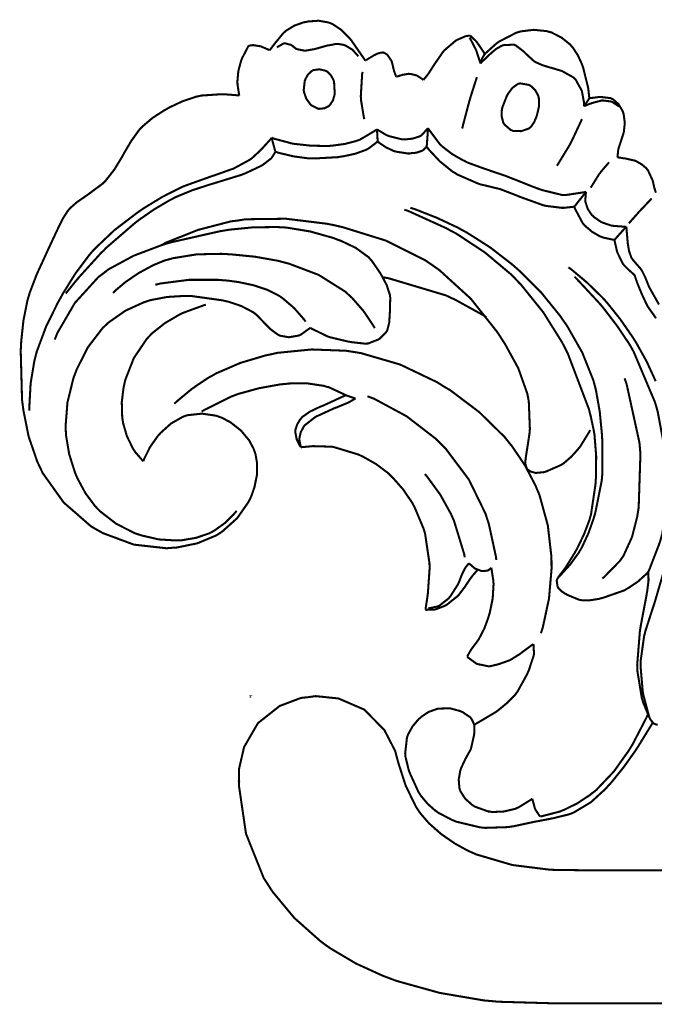
# Model space of a CAD drawing. Extents: x 0 to 445, y 0 to 346.
# Drawn here: x 83 to 85, y 103 to 107 of the extents above; entities that cross this region are included whole.
import ezdxf

# ---------------------------------------------------------------- set-up
doc = ezdxf.new("R2010")
doc.units = 0
doc.header["$MEASUREMENT"] = 0

msp = doc.modelspace()

# ---------------------------------------------------------------- linework, layer by layer
at = {"color": 0, "const_width": 0.00787}
for points in [[(83.4913, 107.123), (83.4929, 107.125), (83.5104, 107.148), (83.5122, 107.15), (83.515, 107.154), (83.5449, 107.19), (83.5483, 107.193), (83.5539, 107.198), (83.5861, 107.218), (83.6228, 107.231), (83.6307, 107.232), (83.6388, 107.234), (83.6799, 107.237), (83.7193, 107.23), (83.7265, 107.227), (83.7339, 107.224), (83.7668, 107.202), (83.7957, 107.173), (83.8011, 107.167), (83.8068, 107.16), (83.8553, 107.09), (83.8592, 107.083)], [(84.319, 107.108), (84.3225, 107.112), (84.3624, 107.148), (84.3668, 107.151), (84.3729, 107.156), (84.4408, 107.191), (84.4483, 107.193), (84.4578, 107.196), (84.5076, 107.202), (84.5575, 107.197), (84.5672, 107.194), (84.5756, 107.192), (84.6147, 107.172), (84.6482, 107.145), (84.6537, 107.138), (84.6585, 107.133), (84.6778, 107.103), (84.6926, 107.071), (84.6951, 107.064), (84.6979, 107.056), (84.7169, 106.979), (84.7181, 106.971), (84.7183, 106.968), (84.7213, 106.941), (84.7215, 106.938)], [(83.5201, 107.134), (83.5219, 107.136), (83.546, 107.15), (83.5487, 107.15), (83.551, 107.15), (83.5736, 107.144), (83.5756, 107.143), (83.5769, 107.142), (83.5908, 107.131), (83.5924, 107.13), (83.5947, 107.128), (83.6244, 107.122), (83.6275, 107.122), (83.6311, 107.122), (83.6654, 107.128), (83.6689, 107.129), (83.6728, 107.13), (83.7112, 107.141), (83.7153, 107.142), (83.7182, 107.142), (83.7435, 107.147), (83.7519, 107.147), (83.7586, 107.147), (83.7767, 107.144), (83.7787, 107.143), (83.7843, 107.141), (83.8094, 107.126), (83.8296, 107.104), (83.8326, 107.1)], [(84.0832, 107.009), (84.0847, 107.011), (84.0993, 107.029), (84.1007, 107.031), (84.1029, 107.034), (84.1228, 107.065), (84.1247, 107.068), (84.1275, 107.072), (84.1578, 107.116), (84.1612, 107.12), (84.1649, 107.124), (84.2071, 107.16), (84.2119, 107.163), (84.2147, 107.164), (84.2443, 107.177), (84.2475, 107.178), (84.2488, 107.178), (84.2618, 107.18), (84.2632, 107.18)], [(84.2607, 107.172), (84.2631, 107.168), (84.2835, 107.129), (84.2851, 107.125), (84.2869, 107.121), (84.3015, 107.077), (84.3026, 107.072)], [(84.2632, 107.18), (84.2654, 107.178), (84.2857, 107.158), (84.2875, 107.156), (84.2907, 107.152), (84.3169, 107.113), (84.319, 107.108)], [(83.3749, 106.949), (83.3739, 106.953), (83.3679, 106.992), (83.3678, 106.995), (83.3675, 107.004), (83.3712, 107.044), (83.3818, 107.083), (83.3849, 107.091), (83.3867, 107.095), (83.4086, 107.137), (83.4112, 107.14)], [(83.4112, 107.14), (83.4125, 107.141), (83.426, 107.143), (83.4274, 107.143), (83.4297, 107.143), (83.4529, 107.139), (83.4551, 107.139), (83.4583, 107.138), (83.4885, 107.125), (83.4913, 107.123)], [(83.8592, 107.083), (83.8617, 107.085), (83.8883, 107.101), (83.8911, 107.103), (83.8928, 107.104), (83.9101, 107.112), (83.9119, 107.112), (83.9135, 107.113), (83.9283, 107.115), (83.9297, 107.114), (83.9311, 107.114), (83.9429, 107.107), (83.9439, 107.106), (83.946, 107.104), (83.9604, 107.082), (83.9612, 107.079), (83.9624, 107.076), (83.9693, 107.047), (83.9701, 107.044), (83.9707, 107.042), (83.9778, 107.023), (83.9786, 107.022)], [(84.3026, 107.072), (84.3056, 107.076), (84.3389, 107.108), (84.3425, 107.111), (84.3458, 107.114), (84.3636, 107.129), (84.3832, 107.14), (84.3876, 107.142), (84.3914, 107.143), (84.4312, 107.145), (84.435, 107.143), (84.4386, 107.142), (84.4696, 107.118), (84.4724, 107.115), (84.4753, 107.112), (84.5057, 107.084), (84.5092, 107.081), (84.5139, 107.078), (84.5407, 107.066), (84.5694, 107.057), (84.5753, 107.056), (84.5783, 107.055), (84.6076, 107.046), (84.6106, 107.045), (84.6153, 107.044), (84.6585, 107.02), (84.6619, 107.017), (84.6692, 107.01), (84.6928, 106.967), (84.7017, 106.918), (84.7014, 106.908)], [(84.319, 107.108), (84.3181, 107.107), (84.3101, 107.094), (84.3094, 107.093), (84.3086, 107.091), (84.3029, 107.074), (84.3026, 107.072)], [(83.6796, 106.898), (83.6771, 106.899), (83.6546, 106.91), (83.6526, 106.911), (83.6485, 106.915), (83.6326, 106.937), (83.6238, 106.962), (83.6231, 106.967), (83.6226, 106.97), (83.6265, 107.005), (83.6278, 107.008), (83.6292, 107.012), (83.6389, 107.03), (83.6531, 107.043), (83.6565, 107.045), (83.6604, 107.047), (83.6829, 107.05), (83.7056, 107.045), (83.7094, 107.043), (83.7131, 107.041), (83.7271, 107.027), (83.7367, 107.01), (83.7381, 107.006), (83.7394, 107.002), (83.7419, 106.957), (83.7411, 106.952), (83.7404, 106.949), (83.7349, 106.93), (83.7251, 106.915), (83.7225, 106.912), (83.7197, 106.909), (83.7026, 106.9), (83.6833, 106.898), (83.6796, 106.898)], [(83.8492, 107.04), (83.8475, 107.032), (83.8422, 106.946), (83.8428, 106.937), (83.8432, 106.931), (83.854, 106.865), (83.8557, 106.858)], [(83.9786, 107.022), (83.9806, 107.022), (84.0006, 107.028), (84.0026, 107.029), (84.0049, 107.029), (84.0274, 107.033), (84.0297, 107.032), (84.0346, 107.032), (84.0583, 107.026), (84.0796, 107.012), (84.0832, 107.009)], [(84.289, 107.02), (84.2867, 107.013), (84.2644, 106.943), (84.2625, 106.936), (84.2597, 106.927), (84.2347, 106.832), (84.2325, 106.822)], [(83.0054, 105.542), (83.0087, 105.551), (83.0311, 105.596), (83.0606, 105.638), (83.0675, 105.646), (83.0742, 105.653), (83.1121, 105.687), (83.1557, 105.712), (83.1654, 105.716), (83.1757, 105.719), (83.2306, 105.725), (83.2861, 105.717), (83.2969, 105.713), (83.3085, 105.709), (83.3418, 105.691), (83.381, 105.66), (83.4121, 105.623), (83.4294, 105.591), (83.4333, 105.58), (83.4371, 105.569), (83.4431, 105.535), (83.4426, 105.489), (83.4333, 105.443), (83.4217, 105.409), (83.4167, 105.398), (83.4101, 105.385), (83.3669, 105.323), (83.3111, 105.273), (83.2983, 105.264), (83.2853, 105.256), (83.2131, 105.226), (83.1354, 105.21), (83.1196, 105.209), (83.0944, 105.207), (82.969, 105.221), (82.8507, 105.265), (82.829, 105.277), (82.8046, 105.291), (82.6992, 105.383), (82.6186, 105.496), (82.6067, 105.521), (82.5976, 105.54), (82.5643, 105.637), (82.5439, 105.739), (82.5414, 105.759), (82.5389, 105.778), (82.5338, 105.968), (82.5349, 105.988), (82.5357, 106.003), (82.5442, 106.083), (82.56, 106.162), (82.5646, 106.177), (82.5688, 106.191), (82.5958, 106.262), (82.6271, 106.33), (82.6335, 106.344), (82.6371, 106.352), (82.6736, 106.43), (82.6774, 106.438), (82.6803, 106.444), (82.6961, 106.476), (82.7153, 106.506), (82.72, 106.511), (82.7242, 106.516), (82.749, 106.538), (82.7764, 106.557), (82.7821, 106.561), (82.7882, 106.565), (82.8463, 106.608), (82.8514, 106.612), (82.8594, 106.62), (82.8938, 106.664), (82.9231, 106.712), (82.9286, 106.722), (82.9336, 106.731), (82.9589, 106.774), (82.9874, 106.814), (82.994, 106.822), (83.001, 106.829), (83.041, 106.863), (83.0858, 106.892), (83.0953, 106.897), (83.1051, 106.903), (83.1564, 106.927), (83.2097, 106.945), (83.2208, 106.947), (83.2282, 106.949), (83.3033, 106.954), (83.3108, 106.954), (83.3163, 106.954), (83.3696, 106.95), (83.3749, 106.949)], [(84.7014, 106.908), (84.7031, 106.911), (84.7199, 106.936), (84.7215, 106.938)], [(84.7014, 106.908), (84.7035, 106.909), (84.725, 106.918), (84.7272, 106.918), (84.7308, 106.92), (84.7686, 106.93), (84.7725, 106.93), (84.7756, 106.93), (84.8051, 106.926), (84.8079, 106.925), (84.8107, 106.924), (84.8346, 106.908), (84.8365, 106.906)], [(84.7215, 106.938), (84.7244, 106.939), (84.7557, 106.943), (84.7589, 106.943), (84.7631, 106.944), (84.8035, 106.939), (84.8071, 106.937), (84.8122, 106.935), (84.8339, 106.916), (84.8492, 106.89), (84.8511, 106.885), (84.8535, 106.878), (84.8581, 106.844), (84.8543, 106.81), (84.8526, 106.803), (84.8511, 106.798), (84.834, 106.746), (84.8329, 106.74), (84.8325, 106.738), (84.8299, 106.713), (84.8297, 106.711)], [(84.6931, 106.859), (84.6899, 106.851), (84.6533, 106.773), (84.6493, 106.766), (84.6453, 106.758), (84.6015, 106.686), (84.5968, 106.679)], [(83.4992, 106.787), (83.5053, 106.784), (83.5686, 106.767), (83.575, 106.765), (83.5876, 106.763), (83.6517, 106.756), (83.7162, 106.755), (83.7292, 106.756), (83.7381, 106.757), (83.7817, 106.763), (83.8239, 106.774), (83.8319, 106.777), (83.8385, 106.779), (83.899, 106.815), (83.9044, 106.819)], [(83.9044, 106.819), (83.9075, 106.817), (83.9422, 106.796), (83.9458, 106.795), (83.9504, 106.793), (83.9982, 106.781), (84.0032, 106.781), (84.0094, 106.78), (84.0406, 106.783), (84.069, 106.792), (84.074, 106.795), (84.0768, 106.797), (84.0993, 106.822), (84.101, 106.824)], [(83.9072, 106.773), (83.9069, 106.777), (83.9047, 106.815), (83.9044, 106.819)], [(84.0958, 106.752), (84.0963, 106.758), (84.1006, 106.818), (84.101, 106.824)], [(84.101, 106.824), (84.1043, 106.818), (84.1456, 106.763), (84.1506, 106.758), (84.1571, 106.752), (84.1935, 106.724), (84.2336, 106.701), (84.2419, 106.697), (84.2536, 106.691), (84.314, 106.669), (84.3753, 106.648), (84.3874, 106.644), (84.3993, 106.64), (84.5178, 106.593), (84.5299, 106.589), (84.5374, 106.586), (84.6142, 106.567), (84.6221, 106.566), (84.6294, 106.566), (84.7021, 106.577), (84.709, 106.579)], [(82.5675, 105.736), (82.5671, 105.754), (82.5719, 105.841), (82.5861, 105.927), (82.5904, 105.944), (82.5956, 105.964), (82.6314, 106.06), (82.6772, 106.153), (82.6874, 106.171), (82.6961, 106.187), (82.7433, 106.263), (82.7965, 106.334), (82.8083, 106.348), (82.8214, 106.362), (82.8942, 106.431), (82.9739, 106.492), (82.9906, 106.504), (83.0049, 106.514), (83.0786, 106.559), (83.1558, 106.598), (83.1719, 106.604), (83.1799, 106.607), (83.2613, 106.636), (83.2694, 106.639), (83.2763, 106.641), (83.3436, 106.665), (83.3503, 106.667), (83.3562, 106.67), (83.4135, 106.701), (83.4187, 106.705), (83.4222, 106.707), (83.455, 106.737), (83.4581, 106.741), (83.4617, 106.744), (83.496, 106.782), (83.4992, 106.787)], [(83.5138, 106.733), (83.5125, 106.737), (83.5003, 106.782), (83.4992, 106.787)], [(83.9072, 106.773), (83.9046, 106.77), (83.8758, 106.748), (83.8728, 106.746), (83.8647, 106.741), (83.8207, 106.725), (83.7737, 106.715), (83.7643, 106.714), (83.7551, 106.712), (83.664, 106.707), (83.6549, 106.707), (83.6429, 106.707), (83.5835, 106.715), (83.525, 106.729), (83.5138, 106.733)], [(84.0958, 106.752), (84.0947, 106.751), (84.0818, 106.739), (84.0804, 106.738), (84.0767, 106.736), (84.0558, 106.729), (84.0332, 106.727), (84.0287, 106.726), (84.024, 106.726), (83.9789, 106.733), (83.9746, 106.734), (83.9683, 106.736), (83.9387, 106.75), (83.9119, 106.768), (83.9072, 106.773)], [(83.5138, 106.733), (83.5128, 106.731), (83.5012, 106.712), (83.4999, 106.71), (83.4972, 106.707), (83.4649, 106.682), (83.4612, 106.68), (83.4558, 106.677), (83.3985, 106.65), (83.3926, 106.648), (83.3832, 106.644), (83.286, 106.614), (83.2763, 106.611), (83.2625, 106.607), (83.1949, 106.585), (83.1293, 106.558), (83.1167, 106.551), (83.1047, 106.545), (83.0471, 106.511), (82.9922, 106.473), (82.9817, 106.465), (82.9703, 106.456), (82.8626, 106.363), (82.8525, 106.352), (82.8435, 106.344), (82.7582, 106.25), (82.7501, 106.24), (82.7464, 106.236), (82.7101, 106.191), (82.7067, 106.187)], [(84.6638, 106.521), (84.6603, 106.521), (84.6243, 106.517), (84.6208, 106.517), (84.615, 106.517), (84.5583, 106.524), (84.5528, 106.525), (84.5439, 106.527), (84.4582, 106.558), (84.4499, 106.561), (84.4435, 106.564), (84.3785, 106.589), (84.3718, 106.591), (84.3661, 106.592), (84.3086, 106.606), (84.3029, 106.607), (84.2944, 106.61), (84.214, 106.645), (84.2065, 106.65), (84.1957, 106.656), (84.1461, 106.696), (84.1032, 106.742), (84.0958, 106.752)], [(84.7978, 106.692), (84.7946, 106.689), (84.7656, 106.655), (84.7629, 106.651), (84.7594, 106.647), (84.7297, 106.599), (84.7272, 106.594)], [(84.8297, 106.711), (84.8324, 106.711), (84.8578, 106.707), (84.8604, 106.707), (84.8636, 106.706), (84.8953, 106.699), (84.8983, 106.698), (84.9028, 106.696), (84.9233, 106.684), (84.941, 106.669), (84.944, 106.665), (84.9468, 106.662), (84.9653, 106.622), (84.9662, 106.618), (84.9667, 106.616), (84.9706, 106.598), (84.971, 106.596), (84.9714, 106.595), (84.9769, 106.577), (84.9776, 106.575)], [(84.6638, 106.521), (84.6675, 106.526), (84.7053, 106.574), (84.709, 106.579)], [(84.709, 106.579), (84.7083, 106.576), (84.706, 106.546), (84.7064, 106.543), (84.7069, 106.538), (84.7158, 106.512), (84.7312, 106.489), (84.7351, 106.486), (84.7399, 106.481), (84.7676, 106.462), (84.7992, 106.451), (84.8058, 106.449), (84.8106, 106.448), (84.8594, 106.444), (84.8643, 106.445)], [(84.8739, 106.457), (84.8769, 106.461), (84.9079, 106.496), (84.9111, 106.5), (84.9151, 106.504), (84.9567, 106.548), (84.961, 106.553)], [(84.0094, 106.51), (84.0247, 106.505), (84.1721, 106.438), (84.1863, 106.43), (84.2094, 106.418), (84.3201, 106.345), (84.4213, 106.26), (84.4397, 106.241), (84.4589, 106.221), (84.5443, 106.115), (84.6163, 106), (84.6288, 105.976), (84.6392, 105.955), (84.7197, 105.743), (84.7254, 105.721), (84.7267, 105.716), (84.7376, 105.665), (84.7385, 105.66), (84.7413, 105.644), (84.7479, 105.561), (84.7468, 105.478), (84.7457, 105.461), (84.7449, 105.45), (84.7279, 105.337), (84.7249, 105.327), (84.7217, 105.315), (84.7007, 105.26), (84.6747, 105.206), (84.669, 105.196), (84.6657, 105.19), (84.6296, 105.132), (84.6256, 105.127), (84.6238, 105.124), (84.606, 105.101), (84.6042, 105.099), (84.6035, 105.098), (84.5969, 105.086), (84.5967, 105.085), (84.596, 105.082), (84.5994, 105.059), (84.6007, 105.057), (84.6024, 105.054), (84.6142, 105.042), (84.6288, 105.032), (84.6318, 105.031), (84.6361, 105.028), (84.6815, 105.009), (84.6863, 105.008), (84.6925, 105.007), (84.725, 105.007), (84.7579, 105.012), (84.7644, 105.014), (84.7732, 105.016), (84.8564, 105.045), (84.864, 105.05), (84.8719, 105.054), (84.9088, 105.079), (84.9419, 105.109), (84.9481, 105.116)], [(84.0329, 106.517), (84.05, 106.512), (84.134, 106.479), (84.2153, 106.441), (84.2311, 106.432), (84.2499, 106.422), (84.3396, 106.365), (84.4236, 106.3), (84.4396, 106.286), (84.4568, 106.271), (84.5372, 106.19), (84.6093, 106.101), (84.6222, 106.082), (84.6357, 106.063), (84.6938, 105.961), (84.7368, 105.854), (84.7428, 105.832), (84.7469, 105.816), (84.7614, 105.734), (84.7694, 105.652), (84.7706, 105.636), (84.7712, 105.623), (84.7715, 105.492), (84.7703, 105.48), (84.7692, 105.467), (84.7449, 105.345), (84.7414, 105.333), (84.7379, 105.321), (84.7181, 105.265), (84.6928, 105.21), (84.6867, 105.2), (84.6808, 105.19), (84.6476, 105.144), (84.6094, 105.102), (84.6011, 105.094)], [(84.8183, 106.394), (84.8142, 106.394), (84.7733, 106.403), (84.7693, 106.405), (84.7626, 106.407), (84.7317, 106.425), (84.7047, 106.448), (84.7001, 106.453), (84.696, 106.458), (84.6656, 106.515), (84.6638, 106.521)], [(83.0719, 106.372), (83.095, 106.384), (83.216, 106.432), (83.3425, 106.465), (83.3683, 106.468), (83.399, 106.473), (83.5543, 106.475), (83.7099, 106.456), (83.7406, 106.45), (83.7743, 106.442), (83.9385, 106.391), (84.0903, 106.315), (84.1181, 106.296), (84.145, 106.277), (84.2657, 106.167), (84.3681, 106.038), (84.3861, 106.01), (84.3976, 105.992), (84.4481, 105.9), (84.4829, 105.802), (84.4867, 105.782), (84.4886, 105.772), (84.4928, 105.666), (84.4919, 105.656), (84.4911, 105.647), (84.4786, 105.566), (84.4774, 105.558), (84.4769, 105.556), (84.475, 105.537), (84.475, 105.535), (84.475, 105.533), (84.481, 105.513), (84.4821, 105.512), (84.4839, 105.51), (84.496, 105.502), (84.5108, 105.498), (84.5139, 105.497), (84.5171, 105.497), (84.5481, 105.5), (84.5511, 105.501), (84.5569, 105.503), (84.6117, 105.527), (84.6167, 105.53), (84.6231, 105.534), (84.6518, 105.559), (84.6772, 105.587), (84.6819, 105.593), (84.6861, 105.598), (84.7219, 105.656), (84.7247, 105.662)], [(83.6476, 106.056), (83.6533, 106.052), (83.7146, 106.022), (83.7211, 106.02), (83.7276, 106.018), (83.7953, 106.002), (83.8022, 106.001), (83.8075, 106), (83.8611, 105.994), (83.8664, 105.995), (83.8704, 105.995), (83.9089, 106.01), (83.9124, 106.012), (83.9153, 106.014), (83.9394, 106.038), (83.9411, 106.041), (83.9442, 106.046), (83.9517, 106.076), (83.9536, 106.108), (83.954, 106.114), (83.9542, 106.119), (83.9556, 106.171), (83.9549, 106.176), (83.9539, 106.183), (83.9417, 106.22), (83.9232, 106.255), (83.9192, 106.262), (83.9163, 106.267), (83.8839, 106.314), (83.8801, 106.318), (83.8721, 106.327), (83.8228, 106.363), (83.766, 106.39), (83.7542, 106.394), (83.7367, 106.401), (83.6476, 106.426), (83.5571, 106.441), (83.5388, 106.442), (83.5206, 106.443), (83.429, 106.442), (83.3376, 106.433), (83.3194, 106.43), (83.3006, 106.427), (83.115, 106.385), (83.0967, 106.38), (83.0749, 106.373), (82.969, 106.333), (82.871, 106.28), (82.8533, 106.266), (82.8321, 106.25), (82.7421, 106.151), (82.6746, 106.035), (82.6646, 106.01)], [(84.8183, 106.394), (84.8221, 106.398), (84.8604, 106.441), (84.8643, 106.445)], [(84.8643, 106.445), (84.8643, 106.44), (84.8685, 106.39), (84.869, 106.385), (84.8697, 106.379), (84.874, 106.352), (84.8825, 106.327), (84.8851, 106.323), (84.8875, 106.319), (84.9026, 106.301), (84.9185, 106.283), (84.9213, 106.279), (84.9244, 106.274), (84.9369, 106.249), (84.9472, 106.223), (84.9493, 106.218), (84.9522, 106.211), (84.9894, 106.145)], [(84.9782, 106.092), (84.9737, 106.098), (84.9713, 106.102), (84.9469, 106.136), (84.9449, 106.14), (84.9428, 106.144), (84.9244, 106.183), (84.9228, 106.187), (84.921, 106.191), (84.9046, 106.231), (84.9035, 106.235), (84.9028, 106.237), (84.8964, 106.256), (84.8953, 106.258), (84.8942, 106.259), (84.8771, 106.275), (84.8753, 106.276), (84.8731, 106.278), (84.8543, 106.297), (84.8526, 106.299), (84.85, 106.303), (84.8303, 106.343), (84.8289, 106.347), (84.8276, 106.351), (84.8188, 106.39), (84.8183, 106.394)], [(83.8961, 106.054), (83.8896, 106.065), (83.8526, 106.12), (83.809, 106.17), (83.7993, 106.179), (83.7818, 106.195), (83.68, 106.259), (83.5664, 106.302), (83.5429, 106.308), (83.5249, 106.313), (83.4343, 106.329), (83.3425, 106.338), (83.324, 106.339), (83.3053, 106.34), (83.2111, 106.338), (83.119, 106.323), (83.1013, 106.318), (83.0864, 106.314), (83.0429, 106.296), (82.9876, 106.266), (82.9363, 106.231), (82.9006, 106.201), (82.8893, 106.19)], [(84.9768, 105.85), (84.9424, 105.925), (84.9018, 105.998), (84.8929, 106.012), (84.8844, 106.025), (84.8393, 106.09), (84.7896, 106.152), (84.7789, 106.164), (84.7685, 106.175), (84.7131, 106.229), (84.6536, 106.279), (84.6411, 106.288)], [(83.0514, 106.221), (83.0726, 106.226), (83.1818, 106.24), (83.2933, 106.24), (83.3158, 106.238), (83.3303, 106.237), (83.3735, 106.231), (83.4299, 106.219), (83.4838, 106.201), (83.5215, 106.182), (83.5333, 106.175), (83.5428, 106.168), (83.5861, 106.131), (83.6235, 106.088), (83.63, 106.079)], [(84.3256, 106.096), (84.3149, 106.103), (84.2025, 106.165), (84.1907, 106.17), (84.1699, 106.18), (83.949, 106.246), (83.9264, 106.25)], [(84.6647, 106.252), (84.6736, 106.243), (84.7582, 106.152), (84.7661, 106.143), (84.7768, 106.13), (84.8274, 106.064), (84.8733, 105.996), (84.8817, 105.982), (84.8922, 105.963), (84.9737, 105.77), (84.9797, 105.75), (84.9847, 105.732), (85.0183, 105.553), (85.0199, 105.535), (85.0219, 105.51), (85.0208, 105.385), (85.0019, 105.262), (84.9951, 105.238), (84.9921, 105.228), (84.9528, 105.126), (84.9481, 105.116)], [(83.3644, 105.351), (83.3581, 105.343), (83.3208, 105.305), (83.2774, 105.274), (83.2679, 105.269), (83.2583, 105.264), (83.2079, 105.247), (83.1549, 105.238), (83.1442, 105.237), (83.1308, 105.237), (83.0647, 105.241), (83, 105.256), (82.9875, 105.26), (82.9725, 105.265), (82.9015, 105.301), (82.8393, 105.349), (82.8286, 105.36), (82.82, 105.369), (82.7828, 105.419), (82.7531, 105.474), (82.7482, 105.485), (82.7424, 105.499), (82.7203, 105.569), (82.7082, 105.641), (82.7074, 105.656), (82.7063, 105.675), (82.7136, 105.768), (82.7364, 105.861), (82.7431, 105.879), (82.7496, 105.896), (82.7919, 105.98), (82.8487, 106.054), (82.8625, 106.067), (82.8735, 106.077), (82.9363, 106.121), (83.0064, 106.153), (83.0212, 106.158), (83.0338, 106.162), (83.0975, 106.174), (83.1624, 106.178), (83.1753, 106.178), (83.1876, 106.178), (83.31, 106.161), (83.3222, 106.158), (83.3325, 106.156), (83.3828, 106.139), (83.4285, 106.115), (83.4364, 106.109), (83.4414, 106.105), (83.4865, 106.058), (83.4911, 106.054), (83.4936, 106.051), (83.5218, 106.03), (83.525, 106.028), (83.5313, 106.025), (83.5658, 106.019), (83.6011, 106.025), (83.6076, 106.027), (83.6115, 106.029), (83.6449, 106.053), (83.6476, 106.056)], [(83.0054, 105.542), (83.0022, 105.545), (82.9746, 105.577), (82.9721, 105.581), (82.966, 105.59), (82.9424, 105.638), (82.9276, 105.689), (82.9261, 105.7), (82.9243, 105.711), (82.9226, 105.769), (82.9296, 105.826), (82.9322, 105.837), (82.9361, 105.855), (82.9686, 105.938), (83.0181, 106.012), (83.0304, 106.025), (83.039, 106.034), (83.0881, 106.073), (83.1426, 106.105), (83.1542, 106.111), (83.1615, 106.114), (83.2382, 106.142), (83.2461, 106.144)], [(83.1247, 105.763), (83.1354, 105.773), (83.1931, 105.821), (83.2554, 105.863), (83.2686, 105.87), (83.286, 105.88), (83.3783, 105.92), (83.4754, 105.949), (83.4954, 105.953), (83.5214, 105.959), (83.6533, 105.972), (83.7854, 105.967), (83.8115, 105.963), (83.8426, 105.958), (83.9935, 105.914), (84.1358, 105.846), (84.1626, 105.829), (84.1865, 105.815), (84.2978, 105.731), (84.3957, 105.635), (84.4129, 105.613), (84.4239, 105.6), (84.4731, 105.527), (84.5136, 105.45), (84.5203, 105.434), (84.5297, 105.412), (84.5618, 105.295), (84.5757, 105.174), (84.576, 105.15), (84.5761, 105.127), (84.5663, 105.013), (84.5424, 104.902), (84.5354, 104.88)], [(84.8571, 105.861), (84.8649, 105.839), (84.9142, 105.614), (84.9163, 105.591), (84.9181, 105.57), (84.9114, 105.364), (84.9081, 105.343), (84.9054, 105.327), (84.8857, 105.25), (84.8529, 105.178), (84.8438, 105.165), (84.8388, 105.158), (84.7783, 105.096), (84.7715, 105.091)], [(83.2299, 105.733), (83.2397, 105.739), (83.3444, 105.791), (83.3554, 105.795), (83.371, 105.801), (83.4514, 105.823), (83.5346, 105.838), (83.5515, 105.839), (83.565, 105.841), (83.6331, 105.842), (83.6994, 105.832), (83.7124, 105.828), (83.7186, 105.827), (83.7785, 105.799), (83.784, 105.796)], [(83.784, 105.796), (83.7757, 105.792), (83.6954, 105.755), (83.6872, 105.752), (83.6804, 105.749), (83.6468, 105.733), (83.6169, 105.712), (83.6121, 105.706), (83.6092, 105.703), (83.5976, 105.684), (83.5911, 105.664), (83.5907, 105.659), (83.5903, 105.654), (83.5956, 105.626), (83.6085, 105.6), (83.6119, 105.596)], [(83.6119, 105.596), (83.611, 105.598), (83.6061, 105.624), (83.6061, 105.627), (83.6061, 105.631), (83.611, 105.653), (83.621, 105.672), (83.6236, 105.676), (83.6264, 105.68), (83.6632, 105.709), (83.6674, 105.712), (83.6733, 105.715), (83.7362, 105.744), (83.7428, 105.747), (83.7471, 105.748), (83.7904, 105.766), (83.7947, 105.768), (83.7969, 105.769), (83.8196, 105.782), (83.8218, 105.783)], [(83.784, 105.796), (83.7872, 105.795), (83.8188, 105.784), (83.8218, 105.783)], [(83.8679, 105.792), (83.894, 105.782), (84.0183, 105.715), (84.13, 105.629), (84.1499, 105.609), (84.1707, 105.588), (84.2582, 105.471), (84.3221, 105.34), (84.3311, 105.312), (84.335, 105.3), (84.3621, 105.175), (84.3636, 105.162)], [(84.0908, 104.971), (84.0917, 104.975), (84.0985, 105.02), (84.099, 105.024), (84.1003, 105.033), (84.1069, 105.128), (84.1068, 105.138), (84.1065, 105.149), (84.0896, 105.263), (84.0864, 105.274), (84.0839, 105.282), (84.0496, 105.364), (84.0453, 105.372), (84.0393, 105.383), (84.0047, 105.434), (83.9639, 105.48), (83.9547, 105.489), (83.9464, 105.497), (83.901, 105.531), (83.8514, 105.559), (83.841, 105.564), (83.8321, 105.568), (83.7397, 105.596), (83.7301, 105.598), (83.7235, 105.598), (83.6571, 105.6), (83.6506, 105.599), (83.6472, 105.599), (83.6151, 105.596), (83.6119, 105.596)], [(84.0886, 105.493), (84.0994, 105.48), (84.1481, 105.413), (84.1886, 105.34), (84.1953, 105.325), (84.2007, 105.313), (84.2399, 105.185), (84.2422, 105.172)], [(84.2586, 105.149), (84.2575, 105.148), (84.2475, 105.136), (84.2467, 105.135), (84.2433, 105.13), (84.231, 105.105), (84.2206, 105.078), (84.2182, 105.073), (84.216, 105.068), (84.1868, 105.022), (84.1832, 105.018), (84.1801, 105.014), (84.1447, 104.986), (84.1406, 104.984), (84.1375, 104.983), (84.105, 104.976), (84.1017, 104.975)], [(84.344, 105.132), (84.3432, 105.131), (84.3326, 105.122), (84.3314, 105.122), (84.3297, 105.121), (84.3122, 105.119), (84.3104, 105.119), (84.3053, 105.12), (84.2814, 105.129), (84.2617, 105.146), (84.2586, 105.149)], [(84.2919, 105.124), (84.29, 105.122), (84.271, 105.1), (84.2692, 105.097), (84.2671, 105.095), (84.2481, 105.067), (84.2462, 105.064), (84.2439, 105.06), (84.2188, 105.027), (84.216, 105.024), (84.2125, 105.021), (84.1721, 104.989), (84.1676, 104.987), (84.1646, 104.985), (84.1329, 104.973), (84.1296, 104.972), (84.1264, 104.971), (84.094, 104.97), (84.0908, 104.971)], [(84.2515, 104.79), (84.2524, 104.792), (84.2626, 104.81), (84.2638, 104.812), (84.2658, 104.816), (84.2893, 104.847), (84.2917, 104.851), (84.2967, 104.858), (84.3175, 104.898), (84.3329, 104.94), (84.3354, 104.949), (84.3386, 104.959), (84.3497, 105.014), (84.3531, 105.069), (84.3524, 105.08), (84.3519, 105.084), (84.3451, 105.128), (84.344, 105.132)], [(84.9844, 104.527), (84.9701, 104.532), (84.9689, 104.533), (84.9675, 104.534), (84.9574, 104.547), (84.9565, 104.548), (84.9532, 104.554), (84.9281, 104.615), (84.9261, 104.622), (84.9232, 104.632), (84.9065, 104.734), (84.9061, 104.744), (84.9056, 104.758), (84.916, 104.888), (84.9181, 104.901), (84.9199, 104.912), (84.941, 105.023), (84.9429, 105.035), (84.9438, 105.039), (84.949, 105.08), (84.9492, 105.084), (84.9493, 105.087), (84.9482, 105.113), (84.9481, 105.116)], [(84.9539, 104.553), (84.9511, 104.561), (84.93, 104.64), (84.9285, 104.648), (84.9267, 104.658), (84.9185, 104.755), (84.9187, 104.764), (84.919, 104.774), (84.9325, 104.87), (84.935, 104.879), (84.9374, 104.889), (84.9671, 104.981), (84.9701, 104.99), (84.9737, 105.001), (85.0067, 105.114)], [(84.5064, 104.838), (84.5026, 104.836), (84.4644, 104.808), (84.4606, 104.805), (84.4572, 104.802), (84.4224, 104.78), (84.4186, 104.778), (84.4149, 104.776), (84.3761, 104.762), (84.3722, 104.761), (84.3692, 104.76), (84.3394, 104.753), (84.3364, 104.753), (84.3325, 104.753), (84.2932, 104.761), (84.2896, 104.762), (84.2858, 104.764), (84.254, 104.787), (84.2515, 104.79)], [(84.2785, 104.528), (84.2862, 104.532), (84.3603, 104.576), (84.3674, 104.581), (84.3742, 104.586), (84.4065, 104.613), (84.4353, 104.642), (84.4403, 104.649), (84.445, 104.655), (84.4825, 104.723), (84.4858, 104.731), (84.4883, 104.736), (84.5078, 104.795), (84.5083, 104.801), (84.5085, 104.804), (84.5069, 104.835), (84.5064, 104.838)], [(83.6401, 104.634), (83.6119, 104.631), (83.53, 104.6), (83.4464, 104.534), (83.3932, 104.442), (83.3742, 104.36), (83.3739, 104.332), (83.3735, 104.293), (83.4006, 104.108), (83.4688, 103.938), (83.4889, 103.907), (83.5029, 103.885), (83.5869, 103.784), (83.6858, 103.696), (83.7071, 103.68), (83.7258, 103.667), (83.8238, 103.609), (83.9268, 103.562), (83.9481, 103.554), (83.9801, 103.542), (84.1457, 103.496), (84.3157, 103.467), (84.35, 103.464), (84.3707, 103.462), (84.5781, 103.456), (84.5989, 103.456), (84.6035, 103.456), (84.6414, 103.456), (84.654, 103.456), (84.6758, 103.456), (84.7247, 103.456), (84.7411, 103.456), (84.7669, 103.456), (84.8251, 103.456), (84.8446, 103.456)], [(83.9821, 104.398), (83.9744, 104.427), (83.9332, 104.507), (83.8558, 104.586), (83.7563, 104.629), (83.6685, 104.638), (83.6401, 104.634)], [(84.9654, 104.536), (84.9608, 104.528), (84.9117, 104.448), (84.9065, 104.44), (84.8981, 104.427), (84.854, 104.365), (84.8057, 104.305), (84.7951, 104.294), (84.7849, 104.282), (84.7279, 104.23), (84.6632, 104.191), (84.6489, 104.185), (84.6431, 104.183), (84.5818, 104.168), (84.5756, 104.167), (84.5714, 104.166), (84.5306, 104.158), (84.5265, 104.157), (84.5176, 104.156), (84.4293, 104.137), (84.4204, 104.136), (84.4112, 104.134), (84.3197, 104.131), (84.3106, 104.132), (84.3011, 104.133), (84.2089, 104.155), (84.2, 104.159), (84.1943, 104.161), (84.1408, 104.189), (84.1358, 104.193), (84.1292, 104.197), (84.0989, 104.224), (84.0731, 104.255), (84.0688, 104.262), (84.0642, 104.269), (84.0304, 104.343), (84.0279, 104.35), (84.0263, 104.355), (84.014, 104.405), (84.0136, 104.41), (84.0129, 104.417), (84.0199, 104.479), (84.0219, 104.484), (84.0243, 104.491), (84.0417, 104.522), (84.0653, 104.55), (84.0707, 104.554), (84.0757, 104.559), (84.1029, 104.577), (84.1332, 104.588), (84.1396, 104.59), (84.1433, 104.59), (84.1821, 104.591), (84.1858, 104.591), (84.1896, 104.59), (84.2263, 104.58), (84.2297, 104.578), (84.2332, 104.577), (84.264, 104.556), (84.2662, 104.553), (84.2676, 104.551), (84.2778, 104.53), (84.2785, 104.528)], [(84.5024, 104.243), (84.4981, 104.24), (84.4493, 104.21), (84.444, 104.208), (84.4358, 104.204), (84.3922, 104.194), (84.3475, 104.192), (84.3386, 104.194), (84.3331, 104.194), (84.2806, 104.213), (84.2758, 104.216), (84.2699, 104.22), (84.2443, 104.243), (84.226, 104.271), (84.2239, 104.277), (84.2217, 104.284), (84.219, 104.317), (84.2247, 104.35), (84.2269, 104.357), (84.2282, 104.361), (84.2456, 104.398), (84.2476, 104.401), (84.249, 104.404), (84.2629, 104.429), (84.2642, 104.431), (84.2662, 104.436), (84.2779, 104.488), (84.2785, 104.493), (84.2789, 104.496), (84.2792, 104.525), (84.2785, 104.528), (84.2781, 104.529), (84.2718, 104.544), (84.271, 104.546)], [(84.9465, 104.567), (84.9422, 104.557), (84.8899, 104.456), (84.8839, 104.446), (84.8736, 104.429), (84.816, 104.348), (84.7475, 104.276), (84.7318, 104.264), (84.7231, 104.257), (84.6762, 104.226), (84.6258, 104.201), (84.6153, 104.197), (84.6086, 104.194), (84.5393, 104.176), (84.5322, 104.175)], [(84.8249, 103.968), (84.7996, 103.968), (84.7428, 103.968), (84.7239, 103.968), (84.6926, 103.968), (84.6093, 103.969), (84.5989, 103.969), (84.5699, 103.97), (84.4256, 103.988), (84.286, 104.029), (84.2594, 104.041), (84.2451, 104.048), (84.2037, 104.071), (84.1518, 104.107), (84.1051, 104.148), (84.0747, 104.183), (84.0658, 104.195), (84.0551, 104.211), (84.0147, 104.294), (83.9867, 104.381), (83.9821, 104.398)], [(84.5322, 104.175), (84.5303, 104.177), (84.5143, 104.201), (84.5132, 104.204), (84.5117, 104.207), (84.5028, 104.24), (84.5024, 104.243)], [(113.698, 103.968), (112.038, 103.968), (110.37, 103.968), (108.699, 103.968), (107.027, 103.968), (105.361, 103.968), (103.702, 103.968), (102.057, 103.968), (100.429, 103.968), (98.8217, 103.968), (97.2399, 103.968), (95.6874, 103.968), (94.1685, 103.968), (92.6872, 103.968), (91.2481, 103.968), (89.8547, 103.968), (88.5117, 103.968), (87.2229, 103.968), (85.9925, 103.968), (85.1168, 103.968), (84.8249, 103.968)], [(84.8446, 103.456), (85.1375, 103.456), (86.0162, 103.456), (87.2506, 103.456), (88.5433, 103.456), (89.8903, 103.456), (91.2874, 103.456), (92.7303, 103.456), (94.215, 103.456), (95.7372, 103.456), (97.2929, 103.456), (98.8778, 103.456), (100.488, 103.456), (102.118, 103.456), (103.766, 103.456), (105.426, 103.456), (107.094, 103.456), (108.767, 103.456), (110.439, 103.456), (112.107, 103.456), (113.767, 103.456)]]:
    msp.add_lwpolyline(points, dxfattribs=at)
for points in [[(84.4219, 106.816), (84.4187, 106.817), (84.3943, 106.838), (84.3928, 106.841), (84.3903, 106.845), (84.3842, 106.869), (84.3849, 106.894), (84.3858, 106.898), (84.3867, 106.903), (84.4042, 106.948), (84.4068, 106.952), (84.4094, 106.957), (84.426, 106.979), (84.4469, 106.994), (84.4519, 106.995), (84.4551, 106.996), (84.4892, 106.99), (84.4922, 106.988), (84.4964, 106.986), (84.5131, 106.97), (84.5242, 106.95), (84.5254, 106.946), (84.5272, 106.94), (84.5281, 106.908), (84.5208, 106.877), (84.5189, 106.87), (84.5174, 106.866), (84.5089, 106.846), (84.4965, 106.828), (84.4932, 106.826), (84.4886, 106.822), (84.4593, 106.812), (84.4276, 106.813), (84.4219, 106.816)], [(83.4181, 104.637), (83.4181, 104.637), (83.4183, 104.637), (83.4185, 104.637), (83.4185, 104.637), (83.4189, 104.637), (83.4189, 104.637), (83.4189, 104.637), (83.4185, 104.636), (83.4185, 104.636), (83.4183, 104.636), (83.4181, 104.637), (83.4181, 104.637)], [(83.3733, 104.309), (83.3733, 104.309), (83.3736, 104.309), (83.3738, 104.309), (83.3738, 104.309), (83.374, 104.309), (83.374, 104.309), (83.374, 104.309), (83.3738, 104.308), (83.3738, 104.308), (83.3736, 104.308), (83.3733, 104.309), (83.3733, 104.309)]]:
    msp.add_lwpolyline(points, close=True, dxfattribs=at)
at = {"color": 0}
for points in [[(83.4181, 104.637), (83.4181, 104.637), (83.4183, 104.637), (83.4185, 104.637), (83.4185, 104.637), (83.4189, 104.637), (83.4189, 104.637), (83.4189, 104.637), (83.4185, 104.636), (83.4185, 104.636), (83.4183, 104.636), (83.4181, 104.637), (83.4181, 104.637)], [(83.3733, 104.309), (83.3733, 104.309), (83.3736, 104.309), (83.3738, 104.309), (83.3738, 104.309), (83.374, 104.309), (83.374, 104.309), (83.374, 104.309), (83.3738, 104.308), (83.3738, 104.308), (83.3736, 104.308), (83.3733, 104.309), (83.3733, 104.309)]]:
    msp.add_lwpolyline(points, close=True, dxfattribs=at)

doc.saveas('drawing.dxf')
